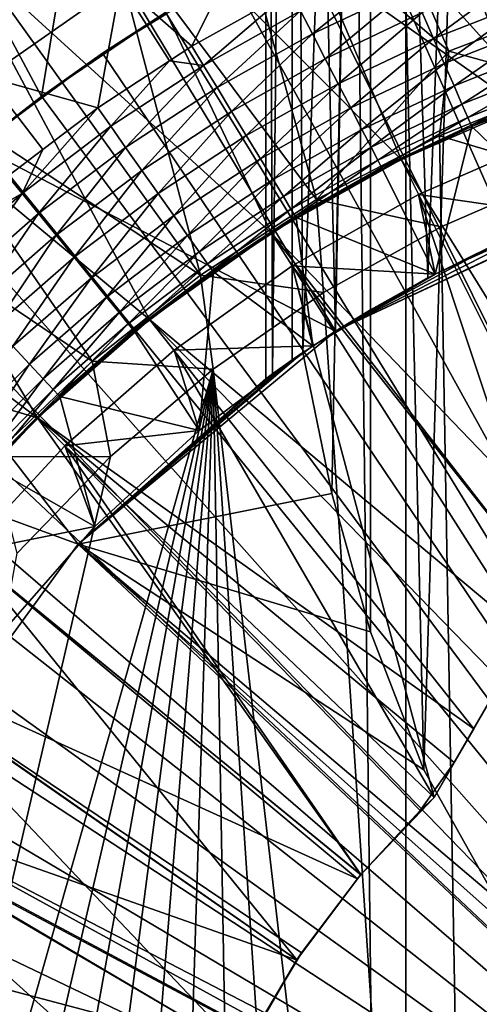
# Model space of a CAD drawing. Units: metres. Extents: x -0.039 to 0.039, y -0.22 to 0.002.
# Drawn here: x -0.007 to -0.004, y -0.201 to -0.194 of the extents above; entities that cross this region are included whole.
import ezdxf

# ---------------------------------------------------------------- set-up
doc = ezdxf.new("R2010")
doc.units = ezdxf.units.M
for name, color, linetype in [('Object', 252, 'CONTINUOUS'), ('Object_1', 252, 'CONTINUOUS'), ('Object_3', 8, 'CONTINUOUS')]:
    doc.layers.add(name, color=color, linetype=linetype)

msp = doc.modelspace()

# ---------------------------------------------------------------- linework, layer by layer
at = {"layer": 'Object'}
for points in [[(-0.002356, -0.194555, -0.0115), (-0.004216, -0.192265, -0.0115), (-0.003192, -0.191932, -0.0115)], [(-0.003263, -0.194845, -0.0115), (-0.005207, -0.192688, -0.0115), (-0.004216, -0.192265, -0.0115)], [(-0.003263, -0.194845, -0.0115), (-0.004216, -0.192265, -0.0115), (-0.002356, -0.194555, -0.0115)], [(-0.005926, -0.194104, -0.0065), (-0.006873, -0.192524, -0.0065), (-0.00678, -0.1947, -0.0065)], [(-0.004136, -0.195226, -0.0115), (-0.006155, -0.193199, -0.0115), (-0.005207, -0.192688, -0.0115)], [(-0.004136, -0.195226, -0.0115), (-0.005207, -0.192688, -0.0115), (-0.003263, -0.194845, -0.0115)], [(-0.00687, -0.194403, -0.013), (-0.006155, -0.193199, -0.013), (-0.007053, -0.193792, -0.013)], [(-0.004964, -0.195695, -0.0115), (-0.007053, -0.193792, -0.0115), (-0.006155, -0.193199, -0.0115)], [(-0.006001, -0.193808, -0.013), (-0.006155, -0.193199, -0.013), (-0.00687, -0.194403, -0.013)], [(-0.004964, -0.195695, -0.0115), (-0.006155, -0.193199, -0.0115), (-0.004136, -0.195226, -0.0115)], [(-0.005926, -0.194104, -0.0065), (-0.005471, -0.194504, -0.00708), (-0.00502, -0.19359, -0.0065)], [(-0.005471, -0.194504, -0.00708), (-0.004844, -0.194152, -0.00708), (-0.00502, -0.19359, -0.0065)], [(-0.005741, -0.196247, -0.0115), (-0.007895, -0.194463, -0.0115), (-0.007053, -0.193792, -0.0115)], [(-0.005741, -0.196247, -0.0115), (-0.007053, -0.193792, -0.0115), (-0.004964, -0.195695, -0.0115)], [(-0.00687, -0.194403, -0.013), (-0.006701, -0.194277, -0.0178), (-0.006001, -0.193808, -0.013)], [(-0.004778, -0.194278, -0.007192), (-0.004702, -0.194425, -0.007266), (-0.004138, -0.193974, -0.007192)], [(-0.004138, -0.193974, -0.007192), (-0.004702, -0.194425, -0.007266), (-0.004072, -0.194126, -0.007266)], [(-0.004001, -0.194289, -0.007299), (-0.003929, -0.194455, -0.007287), (-0.003363, -0.194038, -0.007299)], [(-0.003363, -0.194038, -0.007299), (-0.003929, -0.194455, -0.007287), (-0.003302, -0.194208, -0.007287)], [(-0.00678, -0.1947, -0.0065), (-0.006072, -0.194898, -0.00708), (-0.005926, -0.194104, -0.0065)], [(-0.006072, -0.194898, -0.00708), (-0.005614, -0.194598, -0.00708), (-0.005926, -0.194104, -0.0065)], [(-0.005926, -0.194104, -0.0065), (-0.005614, -0.194598, -0.00708), (-0.005471, -0.194504, -0.00708)], [(-0.004844, -0.194152, -0.00708), (-0.005471, -0.194504, -0.00708), (-0.005396, -0.194626, -0.007192)], [(-0.004778, -0.194278, -0.007192), (-0.004844, -0.194152, -0.00708), (-0.005396, -0.194626, -0.007192)], [(-0.004702, -0.194425, -0.007266), (-0.00462, -0.194584, -0.007299), (-0.004072, -0.194126, -0.007266)], [(-0.004072, -0.194126, -0.007266), (-0.00462, -0.194584, -0.007299), (-0.004001, -0.194289, -0.007299)], [(-0.003929, -0.194455, -0.007287), (-0.00386, -0.194614, -0.007233), (-0.003302, -0.194208, -0.007287)], [(-0.003302, -0.194208, -0.007287), (-0.00386, -0.194614, -0.007233), (-0.003244, -0.194371, -0.007233)], [(-0.005396, -0.194626, -0.007192), (-0.00531, -0.194767, -0.007266), (-0.004778, -0.194278, -0.007192)], [(-0.004778, -0.194278, -0.007192), (-0.00531, -0.194767, -0.007266), (-0.004702, -0.194425, -0.007266)], [(-0.00462, -0.194584, -0.007299), (-0.004537, -0.194744, -0.007287), (-0.004001, -0.194289, -0.007299)], [(-0.004001, -0.194289, -0.007299), (-0.004537, -0.194744, -0.007287), (-0.003929, -0.194455, -0.007287)], [(-0.00386, -0.194614, -0.007233), (-0.003798, -0.194756, -0.007139), (-0.003244, -0.194371, -0.007233)], [(-0.003244, -0.194371, -0.007233), (-0.003798, -0.194756, -0.007139), (-0.003193, -0.194517, -0.007139)], [(-0.00531, -0.194767, -0.007266), (-0.005218, -0.19492, -0.007299), (-0.004702, -0.194425, -0.007266)], [(-0.004702, -0.194425, -0.007266), (-0.005218, -0.19492, -0.007299), (-0.00462, -0.194584, -0.007299)], [(-0.006456, -0.196876, -0.0115), (-0.008674, -0.195207, -0.0115), (-0.007895, -0.194463, -0.0115)], [(-0.006456, -0.196876, -0.0115), (-0.007895, -0.194463, -0.0115), (-0.005741, -0.196247, -0.0115)], [(-0.004537, -0.194744, -0.007287), (-0.004457, -0.194898, -0.007233), (-0.003929, -0.194455, -0.007287)], [(-0.003929, -0.194455, -0.007287), (-0.004457, -0.194898, -0.007233), (-0.00386, -0.194614, -0.007233)], [(-0.005396, -0.194626, -0.007192), (-0.005471, -0.194504, -0.00708), (-0.005614, -0.194598, -0.00708)], [(-0.003798, -0.194756, -0.007139), (-0.003747, -0.194873, -0.00701), (-0.003193, -0.194517, -0.007139)], [(-0.003193, -0.194517, -0.007139), (-0.003747, -0.194873, -0.00701), (-0.00315, -0.194637, -0.00701)], [(-0.005989, -0.195015, -0.007192), (-0.005614, -0.194598, -0.00708), (-0.006072, -0.194898, -0.00708)], [(-0.005396, -0.194626, -0.007192), (-0.005614, -0.194598, -0.00708), (-0.005989, -0.195015, -0.007192)], [(-0.005218, -0.19492, -0.007299), (-0.005124, -0.195074, -0.007287), (-0.00462, -0.194584, -0.007299)], [(-0.00462, -0.194584, -0.007299), (-0.005124, -0.195074, -0.007287), (-0.004537, -0.194744, -0.007287)], [(-0.004457, -0.194898, -0.007233), (-0.004386, -0.195035, -0.007139), (-0.00386, -0.194614, -0.007233)], [(-0.00386, -0.194614, -0.007233), (-0.004386, -0.195035, -0.007139), (-0.003798, -0.194756, -0.007139)], [(-0.005989, -0.195015, -0.007192), (-0.005894, -0.19515, -0.007266), (-0.005396, -0.194626, -0.007192)], [(-0.005396, -0.194626, -0.007192), (-0.005894, -0.19515, -0.007266), (-0.00531, -0.194767, -0.007266)], [(-0.003747, -0.194873, -0.00701), (-0.00371, -0.194958, -0.006854), (-0.00315, -0.194637, -0.00701)], [(-0.00315, -0.194637, -0.00701), (-0.00371, -0.194958, -0.006854), (-0.003119, -0.194725, -0.006854)], [(-0.006645, -0.195333, -0.00708), (-0.006422, -0.195164, -0.00708), (-0.00678, -0.1947, -0.0065)], [(-0.00678, -0.1947, -0.0065), (-0.006422, -0.195164, -0.00708), (-0.006072, -0.194898, -0.00708)], [(-0.005124, -0.195074, -0.007287), (-0.005034, -0.195222, -0.007233), (-0.004537, -0.194744, -0.007287)], [(-0.004537, -0.194744, -0.007287), (-0.005034, -0.195222, -0.007233), (-0.004457, -0.194898, -0.007233)], [(-0.00371, -0.194958, -0.006854), (-0.003689, -0.195007, -0.006681), (-0.003119, -0.194725, -0.006854)], [(-0.003119, -0.194725, -0.006854), (-0.003689, -0.195007, -0.006681), (-0.003101, -0.194775, -0.006681)], [(-0.005894, -0.19515, -0.007266), (-0.005791, -0.195296, -0.007299), (-0.00531, -0.194767, -0.007266)], [(-0.00531, -0.194767, -0.007266), (-0.005791, -0.195296, -0.007299), (-0.005218, -0.19492, -0.007299)], [(-0.004386, -0.195035, -0.007139), (-0.004327, -0.195149, -0.00701), (-0.003798, -0.194756, -0.007139)], [(-0.003798, -0.194756, -0.007139), (-0.004327, -0.195149, -0.00701), (-0.003747, -0.194873, -0.00701)], [(-0.003689, -0.195007, -0.006681), (-0.003685, -0.195016, -0.0065), (-0.003101, -0.194775, -0.006681)], [(-0.003101, -0.194775, -0.006681), (-0.003685, -0.195016, -0.0065), (-0.003098, -0.194784, -0.0065)], [(-0.003095, -0.195584, -0.0065), (-0.003098, -0.194784, -0.0065), (-0.003685, -0.195016, -0.0065)], [(-0.004327, -0.195149, -0.00701), (-0.004285, -0.195231, -0.006854), (-0.003747, -0.194873, -0.00701)], [(-0.003747, -0.194873, -0.00701), (-0.004285, -0.195231, -0.006854), (-0.00371, -0.194958, -0.006854)], [(-0.003263, -0.194845, -0.0115), (-0.002418, -0.198, -0.005885), (-0.004136, -0.195226, -0.0115)], [(-0.005989, -0.195015, -0.007192), (-0.006072, -0.194898, -0.00708), (-0.006554, -0.195444, -0.007192)], [(-0.006554, -0.195444, -0.007192), (-0.006072, -0.194898, -0.00708), (-0.006422, -0.195164, -0.00708)], [(-0.005791, -0.195296, -0.007299), (-0.005687, -0.195444, -0.007287), (-0.005218, -0.19492, -0.007299)], [(-0.005218, -0.19492, -0.007299), (-0.005687, -0.195444, -0.007287), (-0.005124, -0.195074, -0.007287)], [(-0.005034, -0.195222, -0.007233), (-0.004953, -0.195354, -0.007139), (-0.004457, -0.194898, -0.007233)], [(-0.004457, -0.194898, -0.007233), (-0.004953, -0.195354, -0.007139), (-0.004386, -0.195035, -0.007139)], [(-0.004285, -0.195231, -0.006854), (-0.00426, -0.195278, -0.006681), (-0.00371, -0.194958, -0.006854)], [(-0.00371, -0.194958, -0.006854), (-0.00426, -0.195278, -0.006681), (-0.003689, -0.195007, -0.006681)], [(-0.006554, -0.195444, -0.007192), (-0.00645, -0.195572, -0.007266), (-0.005989, -0.195015, -0.007192)], [(-0.005989, -0.195015, -0.007192), (-0.00645, -0.195572, -0.007266), (-0.005894, -0.19515, -0.007266)], [(-0.004953, -0.195354, -0.007139), (-0.004887, -0.195463, -0.00701), (-0.004386, -0.195035, -0.007139)], [(-0.004386, -0.195035, -0.007139), (-0.004887, -0.195463, -0.00701), (-0.004327, -0.195149, -0.00701)], [(-0.00426, -0.195278, -0.006681), (-0.004256, -0.195287, -0.0065), (-0.003689, -0.195007, -0.006681)], [(-0.003689, -0.195007, -0.006681), (-0.004256, -0.195287, -0.0065), (-0.003685, -0.195016, -0.0065)], [(-0.003919, -0.195958, -0.0065), (-0.003685, -0.195016, -0.0065), (-0.004256, -0.195287, -0.0065)], [(-0.003095, -0.195584, -0.0065), (-0.003685, -0.195016, -0.0065), (-0.003919, -0.195958, -0.0065)], [(-0.005687, -0.195444, -0.007287), (-0.005587, -0.195585, -0.007233), (-0.005124, -0.195074, -0.007287)], [(-0.005124, -0.195074, -0.007287), (-0.005587, -0.195585, -0.007233), (-0.005034, -0.195222, -0.007233)], [(-0.003175, -0.198, -0.002), (-0.003175, -0.195079, -0.002), (-0.004024, -0.19545, -0.002)], [(-0.003175, -0.195079, -0.002), (-0.003175, -0.195079, -0.005), (-0.004024, -0.19545, -0.005)], [(-0.003175, -0.195079, -0.002), (-0.004024, -0.19545, -0.005), (-0.004024, -0.19545, -0.002)], [(-0.003095, -0.195584, -0.005), (-0.004024, -0.19545, -0.005), (-0.003175, -0.195079, -0.005)], [(-0.006422, -0.195164, -0.00708), (-0.006645, -0.195333, -0.00708), (-0.006554, -0.195444, -0.007192)], [(-0.00645, -0.195572, -0.007266), (-0.006338, -0.19571, -0.007299), (-0.005894, -0.19515, -0.007266)], [(-0.005894, -0.19515, -0.007266), (-0.006338, -0.19571, -0.007299), (-0.005791, -0.195296, -0.007299)], [(-0.004887, -0.195463, -0.00701), (-0.004839, -0.195543, -0.006854), (-0.004327, -0.195149, -0.00701)], [(-0.004327, -0.195149, -0.00701), (-0.004839, -0.195543, -0.006854), (-0.004285, -0.195231, -0.006854)], [(-0.006456, -0.196876, -0.0115), (-0.009382, -0.196018, -0.0115), (-0.008674, -0.195207, -0.0115)], [(-0.005587, -0.195585, -0.007233), (-0.005498, -0.195711, -0.007139), (-0.005034, -0.195222, -0.007233)], [(-0.005034, -0.195222, -0.007233), (-0.005498, -0.195711, -0.007139), (-0.004953, -0.195354, -0.007139)], [(-0.004136, -0.195226, -0.0115), (-0.002749, -0.198, -0.006129), (-0.004964, -0.195695, -0.0115)], [(-0.004839, -0.195543, -0.006854), (-0.004811, -0.195588, -0.006681), (-0.004285, -0.195231, -0.006854)], [(-0.004285, -0.195231, -0.006854), (-0.004811, -0.195588, -0.006681), (-0.00426, -0.195278, -0.006681)], [(-0.004136, -0.195226, -0.0115), (-0.002418, -0.198, -0.005885), (-0.002749, -0.198, -0.006129)], [(-0.006338, -0.19571, -0.007299), (-0.006223, -0.19585, -0.007287), (-0.005791, -0.195296, -0.007299)], [(-0.005791, -0.195296, -0.007299), (-0.006223, -0.19585, -0.007287), (-0.005687, -0.195444, -0.007287)], [(-0.004811, -0.195588, -0.006681), (-0.004806, -0.195597, -0.0065), (-0.00426, -0.195278, -0.006681)], [(-0.00426, -0.195278, -0.006681), (-0.004806, -0.195597, -0.0065), (-0.004256, -0.195287, -0.0065)], [(-0.003919, -0.195958, -0.0065), (-0.004256, -0.195287, -0.0065), (-0.004806, -0.195597, -0.0065)], [(-0.006554, -0.195444, -0.007192), (-0.006645, -0.195333, -0.00708), (-0.007178, -0.195798, -0.00708)], [(-0.005498, -0.195711, -0.007139), (-0.005424, -0.195816, -0.00701), (-0.004953, -0.195354, -0.007139)], [(-0.004953, -0.195354, -0.007139), (-0.005424, -0.195816, -0.00701), (-0.004887, -0.195463, -0.00701)], [(-0.006554, -0.195444, -0.007192), (-0.007178, -0.195798, -0.00708), (-0.007089, -0.19591, -0.007192)], [(-0.007089, -0.19591, -0.007192), (-0.006976, -0.19603, -0.007266), (-0.006554, -0.195444, -0.007192)], [(-0.006554, -0.195444, -0.007192), (-0.006976, -0.19603, -0.007266), (-0.00645, -0.195572, -0.007266)], [(-0.006223, -0.19585, -0.007287), (-0.006114, -0.195985, -0.007233), (-0.005687, -0.195444, -0.007287)], [(-0.005687, -0.195444, -0.007287), (-0.006114, -0.195985, -0.007233), (-0.005587, -0.195585, -0.007233)], [(-0.005424, -0.195816, -0.00701), (-0.005371, -0.195892, -0.006854), (-0.004887, -0.195463, -0.00701)], [(-0.004887, -0.195463, -0.00701), (-0.005371, -0.195892, -0.006854), (-0.004839, -0.195543, -0.006854)], [(-0.003175, -0.198, -0.002), (-0.004024, -0.19545, -0.002), (-0.00483, -0.195906, -0.002)], [(-0.004024, -0.19545, -0.002), (-0.004024, -0.19545, -0.005), (-0.00483, -0.195906, -0.005)], [(-0.004024, -0.19545, -0.002), (-0.00483, -0.195906, -0.005), (-0.00483, -0.195906, -0.002)], [(-0.003919, -0.195958, -0.005), (-0.00483, -0.195906, -0.005), (-0.004024, -0.19545, -0.005)], [(-0.003919, -0.195958, -0.005), (-0.004024, -0.19545, -0.005), (-0.003095, -0.195584, -0.005)], [(-0.005371, -0.195892, -0.006854), (-0.00534, -0.195935, -0.006681), (-0.004839, -0.195543, -0.006854)], [(-0.004839, -0.195543, -0.006854), (-0.00534, -0.195935, -0.006681), (-0.004811, -0.195588, -0.006681)], [(-0.006976, -0.19603, -0.007266), (-0.006854, -0.196161, -0.007299), (-0.00645, -0.195572, -0.007266)], [(-0.00645, -0.195572, -0.007266), (-0.006854, -0.196161, -0.007299), (-0.006338, -0.19571, -0.007299)], [(-0.006114, -0.195985, -0.007233), (-0.006017, -0.196105, -0.007139), (-0.005587, -0.195585, -0.007233)], [(-0.005587, -0.195585, -0.007233), (-0.006017, -0.196105, -0.007139), (-0.005498, -0.195711, -0.007139)], [(-0.00534, -0.195935, -0.006681), (-0.005334, -0.195943, -0.0065), (-0.004811, -0.195588, -0.006681)], [(-0.004811, -0.195588, -0.006681), (-0.005334, -0.195943, -0.0065), (-0.004806, -0.195597, -0.0065)], [(-0.004699, -0.196417, -0.0065), (-0.004806, -0.195597, -0.0065), (-0.005334, -0.195943, -0.0065)], [(-0.003919, -0.195958, -0.0065), (-0.004806, -0.195597, -0.0065), (-0.004699, -0.196417, -0.0065)], [(-0.003095, -0.195584, -0.005), (-0.003095, -0.195584, -0.0065), (-0.003919, -0.195958, -0.0065)], [(-0.003095, -0.195584, -0.005), (-0.003919, -0.195958, -0.0065), (-0.003919, -0.195958, -0.005)], [(-0.006854, -0.196161, -0.007299), (-0.006731, -0.196293, -0.007287), (-0.006338, -0.19571, -0.007299)], [(-0.006338, -0.19571, -0.007299), (-0.006731, -0.196293, -0.007287), (-0.006223, -0.19585, -0.007287)], [(-0.006017, -0.196105, -0.007139), (-0.005936, -0.196204, -0.00701), (-0.005498, -0.195711, -0.007139)], [(-0.005498, -0.195711, -0.007139), (-0.005936, -0.196204, -0.00701), (-0.005424, -0.195816, -0.00701)], [(-0.005741, -0.196247, -0.0115), (-0.004964, -0.195695, -0.0115), (-0.003329, -0.198266, -0.006222)], [(-0.004964, -0.195695, -0.0115), (-0.002749, -0.198, -0.006129), (-0.003175, -0.198, -0.006479)], [(-0.004964, -0.195695, -0.0115), (-0.003175, -0.198, -0.006479), (-0.003329, -0.198266, -0.006222)], [(-0.005936, -0.196204, -0.00701), (-0.005877, -0.196276, -0.006854), (-0.005424, -0.195816, -0.00701)], [(-0.005424, -0.195816, -0.00701), (-0.005877, -0.196276, -0.006854), (-0.005371, -0.195892, -0.006854)], [(-0.006731, -0.196293, -0.007287), (-0.006613, -0.196419, -0.007233), (-0.006223, -0.19585, -0.007287)], [(-0.006223, -0.19585, -0.007287), (-0.006613, -0.196419, -0.007233), (-0.006114, -0.195985, -0.007233)], [(-0.005877, -0.196276, -0.006854), (-0.005844, -0.196317, -0.006681), (-0.005371, -0.195892, -0.006854)], [(-0.005371, -0.195892, -0.006854), (-0.005844, -0.196317, -0.006681), (-0.00534, -0.195935, -0.006681)], [(-0.005844, -0.196317, -0.006681), (-0.005838, -0.196325, -0.0065), (-0.00534, -0.195935, -0.006681)], [(-0.00534, -0.195935, -0.006681), (-0.005838, -0.196325, -0.0065), (-0.005334, -0.195943, -0.0065)], [(-0.00483, -0.195906, -0.002), (-0.005585, -0.196443, -0.002), (-0.003925, -0.199298, -0.002)], [(-0.00483, -0.195906, -0.002), (-0.00483, -0.195906, -0.005), (-0.005585, -0.196443, -0.005)], [(-0.00483, -0.195906, -0.002), (-0.005585, -0.196443, -0.005), (-0.005585, -0.196443, -0.002)], [(-0.004699, -0.196417, -0.005), (-0.005585, -0.196443, -0.005), (-0.00483, -0.195906, -0.005)], [(-0.003925, -0.199298, -0.002), (-0.003175, -0.198, -0.002), (-0.00483, -0.195906, -0.002)], [(-0.004699, -0.196417, -0.005), (-0.00483, -0.195906, -0.005), (-0.003919, -0.195958, -0.005)], [(-0.006613, -0.196419, -0.007233), (-0.006507, -0.196533, -0.007139), (-0.006114, -0.195985, -0.007233)], [(-0.006114, -0.195985, -0.007233), (-0.006507, -0.196533, -0.007139), (-0.006017, -0.196105, -0.007139)], [(-0.005334, -0.195943, -0.0065), (-0.005838, -0.196325, -0.0065), (-0.005425, -0.196956, -0.0065)], [(-0.004699, -0.196417, -0.0065), (-0.005334, -0.195943, -0.0065), (-0.005425, -0.196956, -0.0065)], [(-0.003919, -0.195958, -0.005), (-0.003919, -0.195958, -0.0065), (-0.004699, -0.196417, -0.0065)], [(-0.003919, -0.195958, -0.005), (-0.004699, -0.196417, -0.0065), (-0.004699, -0.196417, -0.005)], [(-0.007103, -0.197575, -0.0115), (-0.009382, -0.196018, -0.0115), (-0.006456, -0.196876, -0.0115)], [(-0.006507, -0.196533, -0.007139), (-0.00642, -0.196626, -0.00701), (-0.006017, -0.196105, -0.007139)], [(-0.006017, -0.196105, -0.007139), (-0.00642, -0.196626, -0.00701), (-0.005936, -0.196204, -0.00701)], [(-0.003672, -0.19886, -0.005727), (-0.006456, -0.196876, -0.0115), (-0.005741, -0.196247, -0.0115)], [(-0.00642, -0.196626, -0.00701), (-0.006357, -0.196694, -0.006854), (-0.005936, -0.196204, -0.00701)], [(-0.005936, -0.196204, -0.00701), (-0.006357, -0.196694, -0.006854), (-0.005877, -0.196276, -0.006854)], [(-0.003672, -0.19886, -0.005727), (-0.005741, -0.196247, -0.0115), (-0.003497, -0.198557, -0.005966)], [(-0.003497, -0.198557, -0.005966), (-0.005741, -0.196247, -0.0115), (-0.003329, -0.198266, -0.006222)], [(-0.006357, -0.196694, -0.006854), (-0.00632, -0.196733, -0.006681), (-0.005877, -0.196276, -0.006854)], [(-0.005877, -0.196276, -0.006854), (-0.00632, -0.196733, -0.006681), (-0.005844, -0.196317, -0.006681)], [(-0.00632, -0.196733, -0.006681), (-0.006314, -0.19674, -0.0065), (-0.005844, -0.196317, -0.006681)], [(-0.005844, -0.196317, -0.006681), (-0.006314, -0.19674, -0.0065), (-0.005838, -0.196325, -0.0065)], [(-0.005425, -0.196956, -0.0065), (-0.005838, -0.196325, -0.0065), (-0.006314, -0.19674, -0.0065)], [(-0.006613, -0.196419, -0.007233), (-0.006967, -0.196993, -0.007139), (-0.006507, -0.196533, -0.007139)], [(-0.003925, -0.199298, -0.002), (-0.005585, -0.196443, -0.002), (-0.006281, -0.197055, -0.002)], [(-0.005585, -0.196443, -0.002), (-0.005585, -0.196443, -0.005), (-0.006281, -0.197055, -0.005)], [(-0.005585, -0.196443, -0.002), (-0.006281, -0.197055, -0.005), (-0.006281, -0.197055, -0.002)], [(-0.005425, -0.196956, -0.005), (-0.006281, -0.197055, -0.005), (-0.005585, -0.196443, -0.005)], [(-0.005425, -0.196956, -0.005), (-0.005585, -0.196443, -0.005), (-0.004699, -0.196417, -0.005)], [(-0.004699, -0.196417, -0.005), (-0.004699, -0.196417, -0.0065), (-0.005425, -0.196956, -0.0065)], [(-0.004699, -0.196417, -0.005), (-0.005425, -0.196956, -0.0065), (-0.005425, -0.196956, -0.005)], [(-0.006967, -0.196993, -0.007139), (-0.006874, -0.19708, -0.00701), (-0.006507, -0.196533, -0.007139)], [(-0.006507, -0.196533, -0.007139), (-0.006874, -0.19708, -0.00701), (-0.00642, -0.196626, -0.00701)], [(-0.006874, -0.19708, -0.00701), (-0.006806, -0.197143, -0.006854), (-0.00642, -0.196626, -0.00701)], [(-0.00642, -0.196626, -0.00701), (-0.006806, -0.197143, -0.006854), (-0.006357, -0.196694, -0.006854)], [(-0.006806, -0.197143, -0.006854), (-0.006767, -0.19718, -0.006681), (-0.006357, -0.196694, -0.006854)], [(-0.006357, -0.196694, -0.006854), (-0.006767, -0.19718, -0.006681), (-0.00632, -0.196733, -0.006681)], [(-0.006767, -0.19718, -0.006681), (-0.00676, -0.197186, -0.0065), (-0.00632, -0.196733, -0.006681)], [(-0.00632, -0.196733, -0.006681), (-0.00676, -0.197186, -0.0065), (-0.006314, -0.19674, -0.0065)], [(-0.00609, -0.19757, -0.0065), (-0.006314, -0.19674, -0.0065), (-0.00676, -0.197186, -0.0065)], [(-0.005425, -0.196956, -0.0065), (-0.006314, -0.19674, -0.0065), (-0.00609, -0.19757, -0.0065)], [(-0.006456, -0.196876, -0.0115), (-0.004392, -0.199792, -0.005438), (-0.007103, -0.197575, -0.0115)], [(-0.003797, -0.199076, -0.005576), (-0.006456, -0.196876, -0.0115), (-0.003672, -0.19886, -0.005727)], [(-0.003797, -0.199076, -0.005576), (-0.004013, -0.199382, -0.005438), (-0.006456, -0.196876, -0.0115)], [(-0.006456, -0.196876, -0.0115), (-0.004013, -0.199382, -0.005438), (-0.004392, -0.199792, -0.005438)], [(-0.00609, -0.19757, -0.005), (-0.006281, -0.197055, -0.005), (-0.005425, -0.196956, -0.005)], [(-0.005425, -0.196956, -0.005), (-0.005425, -0.196956, -0.0065), (-0.00609, -0.19757, -0.0065)], [(-0.005425, -0.196956, -0.005), (-0.00609, -0.19757, -0.0065), (-0.00609, -0.19757, -0.005)], [(-0.004393, -0.199791, -0.002), (-0.006281, -0.197055, -0.002), (-0.006911, -0.197735, -0.002)], [(-0.006281, -0.197055, -0.002), (-0.006281, -0.197055, -0.005), (-0.006911, -0.197735, -0.005)], [(-0.006281, -0.197055, -0.002), (-0.006911, -0.197735, -0.005), (-0.006911, -0.197735, -0.002)], [(-0.00609, -0.19757, -0.005), (-0.006911, -0.197735, -0.005), (-0.006281, -0.197055, -0.005)], [(-0.003925, -0.199298, -0.002), (-0.006281, -0.197055, -0.002), (-0.004393, -0.199791, -0.002)], [(-0.00609, -0.19757, -0.0065), (-0.00676, -0.197186, -0.0065), (-0.006686, -0.198251, -0.0065)], [(-0.007103, -0.197575, -0.0115), (-0.004415, -0.199817, -0.005438), (-0.007675, -0.198336, -0.0115)], [(-0.007103, -0.197575, -0.0115), (-0.004392, -0.199792, -0.005438), (-0.004415, -0.199817, -0.005438)], [(-0.006686, -0.198251, -0.005), (-0.006911, -0.197735, -0.005), (-0.00609, -0.19757, -0.005)], [(-0.00609, -0.19757, -0.005), (-0.00609, -0.19757, -0.0065), (-0.006686, -0.198251, -0.0065)], [(-0.00609, -0.19757, -0.005), (-0.006686, -0.198251, -0.0065), (-0.006686, -0.198251, -0.005)], [(-0.004801, -0.200335, -0.002), (-0.006911, -0.197735, -0.002), (-0.007467, -0.198476, -0.002)], [(-0.004393, -0.199791, -0.002), (-0.006911, -0.197735, -0.002), (-0.004801, -0.200335, -0.002)], [(-0.003925, -0.199298, -0.002), (-0.003925, -0.199298, -0.005438), (-0.003175, -0.198, -0.002)], [(-0.003175, -0.198, -0.002), (-0.003925, -0.199298, -0.005438), (-0.003797, -0.199076, -0.005576)], [(-0.003175, -0.198, -0.002), (-0.003797, -0.199076, -0.005576), (-0.003672, -0.19886, -0.005727)], [(-0.003672, -0.19886, -0.005727), (-0.003497, -0.198557, -0.005966), (-0.003175, -0.198, -0.002)], [(-0.007675, -0.198336, -0.0115), (-0.004799, -0.200337, -0.005438), (-0.008165, -0.199153, -0.0115)], [(-0.004415, -0.199817, -0.005438), (-0.004771, -0.20029, -0.005438), (-0.007675, -0.198336, -0.0115)], [(-0.007675, -0.198336, -0.0115), (-0.004771, -0.20029, -0.005438), (-0.004799, -0.200337, -0.005438)], [(-0.005141, -0.200925, -0.002), (-0.007467, -0.198476, -0.002), (-0.007944, -0.19927, -0.002)], [(-0.004801, -0.200335, -0.002), (-0.007467, -0.198476, -0.002), (-0.005141, -0.200925, -0.002)], [(-0.003797, -0.199076, -0.005576), (-0.003925, -0.199298, -0.005438), (-0.004013, -0.199382, -0.005438)], [(-0.008165, -0.199153, -0.0115), (-0.005136, -0.200927, -0.005438), (-0.008568, -0.200015, -0.0115)], [(-0.004799, -0.200337, -0.005438), (-0.005075, -0.200798, -0.005438), (-0.008165, -0.199153, -0.0115)], [(-0.008165, -0.199153, -0.0115), (-0.005075, -0.200798, -0.005438), (-0.005136, -0.200927, -0.005438)], [(-0.005409, -0.20155, -0.002), (-0.007944, -0.19927, -0.002), (-0.008337, -0.200109, -0.002)], [(-0.005141, -0.200925, -0.002), (-0.007944, -0.19927, -0.002), (-0.005409, -0.20155, -0.002)], [(-0.004013, -0.199382, -0.005438), (-0.003925, -0.199298, -0.002), (-0.004393, -0.199791, -0.002)], [(-0.003925, -0.199298, -0.005438), (-0.003925, -0.199298, -0.002), (-0.004013, -0.199382, -0.005438)], [(-0.004013, -0.199382, -0.005438), (-0.004393, -0.199791, -0.002), (-0.004392, -0.199792, -0.005438)], [(-0.004801, -0.200335, -0.002), (-0.004415, -0.199817, -0.005438), (-0.004393, -0.199791, -0.002)], [(-0.004801, -0.200335, -0.002), (-0.004771, -0.20029, -0.005438), (-0.004415, -0.199817, -0.005438)], [(-0.004392, -0.199792, -0.005438), (-0.004393, -0.199791, -0.002), (-0.004415, -0.199817, -0.005438)], [(-0.008568, -0.200015, -0.0115), (-0.005402, -0.201552, -0.005438), (-0.008881, -0.200915, -0.0115)], [(-0.005136, -0.200927, -0.005438), (-0.005326, -0.201334, -0.005438), (-0.008568, -0.200015, -0.0115)], [(-0.008568, -0.200015, -0.0115), (-0.005326, -0.201334, -0.005438), (-0.005402, -0.201552, -0.005438)], [(-0.005409, -0.20155, -0.002), (-0.008337, -0.200109, -0.002), (-0.008641, -0.200985, -0.002)], [(-0.005075, -0.200798, -0.005438), (-0.004801, -0.200335, -0.002), (-0.005141, -0.200925, -0.002)], [(-0.004799, -0.200337, -0.005438), (-0.004801, -0.200335, -0.002), (-0.005075, -0.200798, -0.005438)], [(-0.004799, -0.200337, -0.005438), (-0.004771, -0.20029, -0.005438), (-0.004801, -0.200335, -0.002)]]:
    msp.add_3dface(points, dxfattribs=at)
at = {"layer": 'Object_1'}
for points in [[(-0.006686, -0.004, 0.013427), (-0.006686, -0.2192, 0.013427), (-0.004105, -0.2192, 0.014427)], [(-0.006686, -0.004, 0.013427), (-0.004105, -0.2192, 0.014427), (-0.004105, -0.004, 0.014427)], [(-0.004105, -0.004, 0.014427), (-0.004105, -0.2192, 0.014427), (-0.001384, -0.2192, 0.014936)], [(-0.004105, -0.004, 0.014427), (-0.001384, -0.2192, 0.014936), (-0.001384, -0.004, 0.014936)], [(-0.005, -0.1845, 0.002), (-0.004957, -0.196595, 0.001346), (-0.00483, -0.1845, 0.000706)], [(-0.00483, -0.1845, 0.003294), (-0.004957, -0.196595, 0.002657), (-0.005, -0.1845, 0.002)], [(-0.005, -0.1845, 0.002), (-0.004957, -0.196595, 0.002657), (-0.005, -0.196626, 0.002)], [(-0.005, -0.1845, 0.002), (-0.005, -0.196626, 0.002), (-0.004957, -0.196595, 0.001346)], [(-0.00483, -0.1845, 0.000706), (-0.004957, -0.196595, 0.001346), (-0.00483, -0.196505, 0.000706)], [(-0.00483, -0.1845, 0.003294), (-0.00483, -0.196505, 0.003294), (-0.004957, -0.196595, 0.002657)], [(-0.00433, -0.1845, 0.0045), (-0.004762, -0.196459, 0.003526), (-0.00483, -0.1845, 0.003294)], [(-0.00483, -0.1845, 0.000706), (-0.004555, -0.196323, -0.000063), (-0.00433, -0.1845, -0.0005)], [(-0.00483, -0.1845, 0.000706), (-0.00483, -0.196505, 0.000706), (-0.004555, -0.196323, -0.000063)], [(-0.004762, -0.196459, 0.003526), (-0.00483, -0.196505, 0.003294), (-0.00483, -0.1845, 0.003294)], [(-0.004578, -0.197359, 0.004011), (-0.004762, -0.196459, 0.003526), (-0.00433, -0.1845, 0.0045)], [(-0.00433, -0.1845, 0.0045), (-0.00433, -0.198241, 0.0045), (-0.004578, -0.197359, 0.004011)], [(-0.00433, -0.1845, -0.0005), (-0.004555, -0.196323, -0.000063), (-0.00433, -0.196186, -0.0005)], [(-0.003536, -0.1845, 0.005536), (-0.00399, -0.199122, 0.005013), (-0.00433, -0.1845, 0.0045)], [(-0.00433, -0.1845, 0.0045), (-0.00399, -0.199122, 0.005013), (-0.00433, -0.198241, 0.0045)], [(-0.00433, -0.1845, -0.0005), (-0.003965, -0.195982, -0.001046), (-0.003536, -0.1845, -0.001536)], [(-0.00433, -0.1845, -0.0005), (-0.00433, -0.196186, -0.0005), (-0.003965, -0.195982, -0.001046)], [(-0.003536, -0.1845, 0.005536), (-0.003536, -0.199938, 0.005536), (-0.00399, -0.199122, 0.005013)], [(-0.003536, -0.1845, -0.001536), (-0.003965, -0.195982, -0.001046), (-0.003536, -0.19577, -0.001536)], [(-0.000534, -0.195017, -0.0065), (-0.00455, -0.191215, -0.0065), (-0.001984, -0.190551, -0.0065)], [(-0.002627, -0.195416, -0.0065), (-0.006929, -0.192383, -0.0065), (-0.00455, -0.191215, -0.0065)], [(-0.002627, -0.195416, -0.0065), (-0.00455, -0.191215, -0.0065), (-0.000534, -0.195017, -0.0065)], [(-0.004555, -0.196323, -0.0065), (-0.009025, -0.194005, -0.0065), (-0.006929, -0.192383, -0.0065)], [(-0.004555, -0.196323, -0.0065), (-0.006929, -0.192383, -0.0065), (-0.002627, -0.195416, -0.0065)], [(-0.006196, -0.197681, -0.0065), (-0.010752, -0.196016, -0.0065), (-0.009025, -0.194005, -0.0065)], [(-0.006196, -0.197681, -0.0065), (-0.009025, -0.194005, -0.0065), (-0.004555, -0.196323, -0.0065)], [(-0.002627, -0.195416, -0.0065), (-0.002625, -0.19542, -0.002245), (-0.004555, -0.196323, -0.0065)], [(-0.004555, -0.196323, -0.0065), (-0.002625, -0.19542, -0.002245), (-0.003101, -0.195586, -0.001922)], [(-0.004555, -0.196323, -0.0065), (-0.003101, -0.195586, -0.001922), (-0.003536, -0.19577, -0.001536)], [(-0.003536, -0.19577, -0.001536), (-0.003965, -0.195982, -0.001046), (-0.004555, -0.196323, -0.0065)], [(-0.00433, -0.196186, -0.0005), (-0.004555, -0.196323, -0.0065), (-0.003965, -0.195982, -0.001046)], [(-0.007449, -0.199405, -0.0065), (-0.010752, -0.196016, -0.0065), (-0.006196, -0.197681, -0.0065)], [(-0.004555, -0.196323, -0.000063), (-0.004555, -0.196323, -0.0065), (-0.00433, -0.196186, -0.0005)], [(-0.00483, -0.196505, 0.000706), (-0.006196, -0.197681, -0.0065), (-0.004555, -0.196323, -0.000063)], [(-0.004555, -0.196323, -0.000063), (-0.006196, -0.197681, -0.0065), (-0.004555, -0.196323, -0.0065)], [(-0.006196, -0.197681, 0.003526), (-0.00483, -0.196505, 0.003294), (-0.004762, -0.196459, 0.003526)], [(-0.004762, -0.196459, 0.003526), (-0.004578, -0.197359, 0.004011), (-0.006196, -0.197681, 0.003526)], [(-0.006196, -0.197681, 0.003526), (-0.004957, -0.196595, 0.002657), (-0.00483, -0.196505, 0.003294)], [(-0.006196, -0.197681, 0.003526), (-0.006196, -0.197681, -0.0065), (-0.00483, -0.196505, 0.000706)], [(-0.006196, -0.197681, 0.003526), (-0.00483, -0.196505, 0.000706), (-0.004957, -0.196595, 0.001346)], [(-0.004957, -0.196595, 0.001346), (-0.005, -0.196626, 0.002), (-0.006196, -0.197681, 0.003526)], [(-0.005, -0.196626, 0.002), (-0.004957, -0.196595, 0.002657), (-0.006196, -0.197681, 0.003526)], [(-0.006196, -0.197681, 0.003526), (-0.004578, -0.197359, 0.004011), (-0.00433, -0.198241, 0.0045)], [(-0.007449, -0.199405, 0.003526), (-0.007449, -0.199405, -0.0065), (-0.006196, -0.197681, -0.0065)], [(-0.007449, -0.199405, 0.003526), (-0.006196, -0.197681, -0.0065), (-0.006196, -0.197681, 0.003526)], [(-0.000547, -0.202987, 0.008), (-0.007449, -0.199405, 0.003526), (-0.006196, -0.197681, 0.003526)], [(-0.00399, -0.199122, 0.005013), (-0.003536, -0.199938, 0.005536), (-0.006196, -0.197681, 0.003526)], [(-0.006196, -0.197681, 0.003526), (-0.00433, -0.198241, 0.0045), (-0.00399, -0.199122, 0.005013)], [(-0.000547, -0.202987, 0.008), (-0.006196, -0.197681, 0.003526), (-0.003207, -0.200346, 0.005836)], [(-0.003207, -0.200346, 0.005836), (-0.006196, -0.197681, 0.003526), (-0.003536, -0.199938, 0.005536)], [(-0.000657, -0.203139, 0.008), (-0.008233, -0.201386, 0.003526), (-0.007449, -0.199405, 0.003526)], [(-0.000657, -0.203139, 0.008), (-0.007449, -0.199405, 0.003526), (-0.000547, -0.202987, 0.008)]]:
    msp.add_3dface(points, dxfattribs=at)
at = {"layer": 'Object_3'}
for points in [[(-0.00452, -0.192926, -0.0171), (-0.003832, -0.194535, -0.0171), (-0.00528, -0.193284, -0.0171)], [(-0.003832, -0.194535, -0.016), (-0.00452, -0.192926, -0.016), (-0.003039, -0.194236, -0.016)], [(-0.003832, -0.194535, -0.0171), (-0.00452, -0.192926, -0.0171), (-0.003832, -0.194535, -0.016)], [(-0.003832, -0.194535, -0.016), (-0.00452, -0.192926, -0.0171), (-0.00452, -0.192926, -0.016)], [(-0.006431, -0.194824, -0.0115), (-0.006163, -0.193203, -0.0115), (-0.007003, -0.193755, -0.0115)], [(-0.005639, -0.194289, -0.0115), (-0.006163, -0.193203, -0.0115), (-0.006431, -0.194824, -0.0115)], [(-0.00528, -0.193284, -0.0171), (-0.004675, -0.195483, -0.0171), (-0.006011, -0.193696, -0.0171)], [(-0.00528, -0.193284, -0.0171), (-0.003832, -0.194535, -0.0171), (-0.004675, -0.195483, -0.0171)], [(0, -0.2035, -0.0095), (-0.00348, -0.193276, -0.0126), (-0.003925, -0.19345, -0.0126)], [(-0.003925, -0.19345, -0.0126), (-0.00437, -0.193624, -0.0126), (0, -0.2035, -0.0095)], [(0, -0.2035, -0.0095), (-0.00437, -0.193624, -0.0126), (-0.004798, -0.193836, -0.0126)], [(-0.006011, -0.193696, -0.0171), (-0.005415, -0.195964, -0.0171), (-0.006711, -0.194161, -0.0171)], [(-0.006011, -0.193696, -0.0171), (-0.004675, -0.195483, -0.0171), (-0.005415, -0.195964, -0.0171)], [(-0.006431, -0.194824, -0.0115), (-0.007003, -0.193755, -0.0115), (-0.007173, -0.195426, -0.0115)], [(-0.005226, -0.194049, -0.0126), (0, -0.2035, -0.0095), (-0.004798, -0.193836, -0.0126)], [(-0.005226, -0.194049, -0.0126), (-0.005634, -0.194298, -0.0126), (0, -0.2035, -0.0095)], [(-0.006711, -0.194161, -0.0171), (-0.005415, -0.195964, -0.0171), (-0.007375, -0.194676, -0.0171)], [(-0.003832, -0.194535, -0.0171), (-0.003832, -0.194535, -0.016), (-0.003039, -0.194236, -0.016)], [(-0.003832, -0.194535, -0.0171), (-0.003039, -0.194236, -0.016), (-0.003039, -0.194236, -0.0171)], [(-0.003039, -0.194236, -0.0171), (-0.003073, -0.194744, -0.0171), (-0.003832, -0.194535, -0.0171)], [(-0.006431, -0.194824, -0.0115), (-0.006041, -0.194548, -0.0126), (-0.005639, -0.194289, -0.0115)], [(-0.005639, -0.194289, -0.0115), (-0.006041, -0.194548, -0.0126), (-0.005634, -0.194298, -0.0126)], [(-0.005634, -0.194298, -0.0126), (-0.006041, -0.194548, -0.0126), (0, -0.2035, -0.0095)], [(-0.006431, -0.194824, -0.0115), (-0.006425, -0.194832, -0.0126), (-0.006041, -0.194548, -0.0126)], [(0, -0.2035, -0.0095), (-0.006041, -0.194548, -0.0126), (-0.006425, -0.194832, -0.0126)], [(-0.003832, -0.194535, -0.0171), (-0.003891, -0.195075, -0.0171), (-0.004675, -0.195483, -0.0171)], [(-0.003832, -0.194535, -0.0171), (-0.003073, -0.194744, -0.0171), (-0.003891, -0.195075, -0.0171)], [(-0.007375, -0.194676, -0.0171), (-0.006107, -0.196513, -0.0171), (-0.007999, -0.195238, -0.0171)], [(-0.007375, -0.194676, -0.0171), (-0.005415, -0.195964, -0.0171), (-0.006107, -0.196513, -0.0171)], [(-0.003073, -0.194744, -0.0171), (-0.003073, -0.194744, -0.0176), (-0.003891, -0.195075, -0.0176)], [(-0.003073, -0.194744, -0.0171), (-0.003891, -0.195075, -0.0176), (-0.003891, -0.195075, -0.0171)], [(-0.003093, -0.195315, -0.0176), (-0.003891, -0.195075, -0.0176), (-0.003073, -0.194744, -0.0176)], [(-0.007173, -0.195426, -0.0115), (-0.006809, -0.195116, -0.0126), (-0.006431, -0.194824, -0.0115)], [(-0.006431, -0.194824, -0.0115), (-0.006809, -0.195116, -0.0126), (-0.006425, -0.194832, -0.0126)], [(-0.006425, -0.194832, -0.0126), (-0.006809, -0.195116, -0.0126), (0, -0.2035, -0.0095)], [(0, -0.2035, -0.0095), (-0.006809, -0.195116, -0.0126), (-0.007166, -0.195434, -0.0126)], [(-0.003891, -0.195075, -0.0171), (-0.003891, -0.195075, -0.0176), (-0.004675, -0.195483, -0.0176)], [(-0.003891, -0.195075, -0.0171), (-0.004675, -0.195483, -0.0176), (-0.004675, -0.195483, -0.0171)], [(-0.00388, -0.195657, -0.0176), (-0.004675, -0.195483, -0.0176), (-0.003891, -0.195075, -0.0176)], [(-0.00388, -0.195657, -0.0176), (-0.003891, -0.195075, -0.0176), (-0.003093, -0.195315, -0.0176)], [(-0.007999, -0.195238, -0.0171), (-0.006107, -0.196513, -0.0171), (-0.006744, -0.197125, -0.0171)], [(-0.00388, -0.195657, -0.0171), (-0.00388, -0.195657, -0.0176), (-0.003093, -0.195315, -0.0176)], [(-0.00388, -0.195657, -0.0171), (-0.003093, -0.195315, -0.0176), (-0.003093, -0.195315, -0.0171)], [(-0.003601, -0.211475, -0.0171), (-0.00388, -0.195657, -0.0171), (-0.003093, -0.195315, -0.0171)], [(-0.007523, -0.195751, -0.0126), (0, -0.2035, -0.0095), (-0.007166, -0.195434, -0.0126)], [(-0.004675, -0.195483, -0.0171), (-0.004675, -0.195483, -0.0176), (-0.005415, -0.195964, -0.0176)], [(-0.004675, -0.195483, -0.0171), (-0.005415, -0.195964, -0.0176), (-0.005415, -0.195964, -0.0171)], [(-0.00463, -0.196076, -0.0176), (-0.005415, -0.195964, -0.0176), (-0.004675, -0.195483, -0.0176)], [(-0.00463, -0.196076, -0.0176), (-0.004675, -0.195483, -0.0176), (-0.00388, -0.195657, -0.0176)], [(-0.00463, -0.196076, -0.0171), (-0.00463, -0.196076, -0.0176), (-0.00388, -0.195657, -0.0176)], [(-0.00463, -0.196076, -0.0171), (-0.00388, -0.195657, -0.0176), (-0.00388, -0.195657, -0.0171)], [(-0.00463, -0.196076, -0.0171), (-0.00388, -0.195657, -0.0171), (-0.003601, -0.211475, -0.0171)], [(-0.007523, -0.195751, -0.0126), (-0.007851, -0.196099, -0.0126), (0, -0.2035, -0.0095)], [(-0.005415, -0.195964, -0.0171), (-0.005415, -0.195964, -0.0176), (-0.006107, -0.196513, -0.0176)], [(-0.005415, -0.195964, -0.0171), (-0.006107, -0.196513, -0.0176), (-0.006107, -0.196513, -0.0171)], [(-0.005336, -0.196565, -0.0176), (-0.006107, -0.196513, -0.0176), (-0.005415, -0.195964, -0.0176)], [(-0.005336, -0.196565, -0.0176), (-0.005415, -0.195964, -0.0176), (-0.00463, -0.196076, -0.0176)], [(-0.007851, -0.196099, -0.0126), (-0.008178, -0.196446, -0.0126), (0, -0.2035, -0.0095)], [(-0.005336, -0.196565, -0.0171), (-0.005336, -0.196565, -0.0176), (-0.00463, -0.196076, -0.0176)], [(-0.005336, -0.196565, -0.0171), (-0.00463, -0.196076, -0.0176), (-0.00463, -0.196076, -0.0171)], [(-0.003601, -0.211475, -0.0171), (-0.005336, -0.196565, -0.0171), (-0.00463, -0.196076, -0.0171)], [(0, -0.2035, -0.0095), (-0.008178, -0.196446, -0.0126), (-0.008474, -0.196821, -0.0126)], [(-0.005336, -0.196565, -0.0171), (-0.007843, -0.20738, -0.0171), (-0.008185, -0.206593, -0.0171)], [(-0.005336, -0.196565, -0.0171), (-0.008185, -0.206593, -0.0171), (-0.00599, -0.197122, -0.0171)], [(-0.007424, -0.20813, -0.0171), (-0.007843, -0.20738, -0.0171), (-0.005336, -0.196565, -0.0171)], [(-0.005336, -0.196565, -0.0171), (-0.006935, -0.208836, -0.0171), (-0.007424, -0.20813, -0.0171)], [(-0.005336, -0.196565, -0.0171), (-0.006378, -0.20949, -0.0171), (-0.006935, -0.208836, -0.0171)], [(-0.006107, -0.196513, -0.0171), (-0.006107, -0.196513, -0.0176), (-0.006744, -0.197125, -0.0176)], [(-0.006107, -0.196513, -0.0171), (-0.006744, -0.197125, -0.0176), (-0.006744, -0.197125, -0.0171)], [(-0.00599, -0.197122, -0.0176), (-0.006744, -0.197125, -0.0176), (-0.006107, -0.196513, -0.0176)], [(-0.005761, -0.210086, -0.0171), (-0.006378, -0.20949, -0.0171), (-0.005336, -0.196565, -0.0171)], [(-0.00599, -0.197122, -0.0176), (-0.006107, -0.196513, -0.0176), (-0.005336, -0.196565, -0.0176)], [(-0.00599, -0.197122, -0.0171), (-0.00599, -0.197122, -0.0176), (-0.005336, -0.196565, -0.0176)], [(-0.00599, -0.197122, -0.0171), (-0.005336, -0.196565, -0.0176), (-0.005336, -0.196565, -0.0171)], [(-0.005336, -0.196565, -0.0171), (-0.005087, -0.210619, -0.0171), (-0.005761, -0.210086, -0.0171)], [(-0.003601, -0.211475, -0.0171), (-0.004365, -0.211084, -0.0171), (-0.005336, -0.196565, -0.0171)], [(-0.005336, -0.196565, -0.0171), (-0.004365, -0.211084, -0.0171), (-0.005087, -0.210619, -0.0171)], [(-0.008474, -0.196821, -0.0126), (-0.00877, -0.197197, -0.0126), (0, -0.2035, -0.0095)], [(-0.00599, -0.197122, -0.0171), (-0.008185, -0.206593, -0.0171), (-0.006586, -0.197739, -0.0171)], [(-0.006586, -0.197739, -0.0176), (-0.006744, -0.197125, -0.0176), (-0.00599, -0.197122, -0.0176)], [(-0.006586, -0.197739, -0.0171), (-0.006586, -0.197739, -0.0176), (-0.00599, -0.197122, -0.0176)], [(-0.006586, -0.197739, -0.0171), (-0.00599, -0.197122, -0.0176), (-0.00599, -0.197122, -0.0171)], [(0, -0.2035, -0.0095), (-0.00877, -0.197197, -0.0126), (-0.009031, -0.197596, -0.0126)], [(-0.009292, -0.197996, -0.0126), (0, -0.2035, -0.0095), (-0.009031, -0.197596, -0.0126)], [(-0.009292, -0.197996, -0.0126), (-0.009517, -0.198418, -0.0126), (0, -0.2035, -0.0095)], [(-0.009517, -0.198418, -0.0126), (-0.009743, -0.198839, -0.0126), (0, -0.2035, -0.0095)], [(0, -0.2035, -0.0095), (-0.009743, -0.198839, -0.0126), (-0.009929, -0.199279, -0.0126)], [(-0.009929, -0.199279, -0.0126), (-0.010116, -0.199718, -0.0126), (0, -0.2035, -0.0095)], [(0, -0.2035, -0.0095), (-0.010116, -0.199718, -0.0126), (-0.010264, -0.200173, -0.0126)], [(-0.010411, -0.200627, -0.0126), (0, -0.2035, -0.0095), (-0.010264, -0.200173, -0.0126)]]:
    msp.add_3dface(points, dxfattribs=at)

doc.saveas('drawing.dxf')
